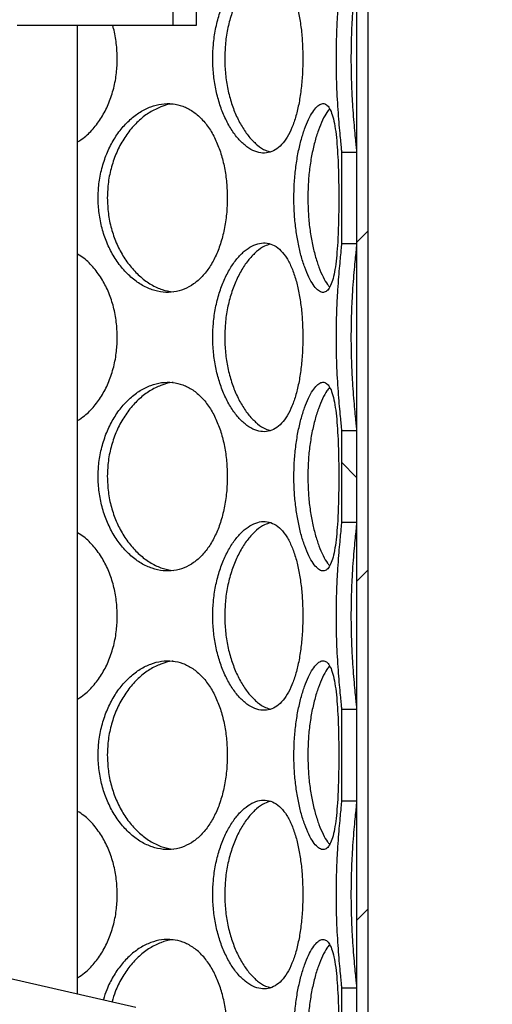
# Model space of a CAD drawing. Units: millimetres. Extents: x 0 to 420, y 0 to 297.
# Drawn here: x 130 to 136, y 227 to 240 of the extents above; entities that cross this region are included whole.
import ezdxf

# ---------------------------------------------------------------- set-up
doc = ezdxf.new("R2010")
doc.units = ezdxf.units.MM

msp = doc.modelspace()

# ---------------------------------------------------------------- hatches: boundary and pattern name
at = {"linetype": 'Continuous', "lineweight": 18}
h = msp.add_hatch(dxfattribs=at)
h.set_pattern_fill('ANSI31', style=0)
h.paths.add_polyline_path([(134.16647, 247.66362), (134.01647, 247.66362), (134.01647, 217.16362), (134.16647, 217.16362)], flags=0)
h = msp.add_hatch(dxfattribs=at)
h.set_pattern_fill('ANSI31', style=0)
h.paths.add_polyline_path([(131.89147, 241.16362), (131.58147, 241.16362), (131.58147, 240.16362), (131.89147, 240.16362)], flags=0)
h = msp.add_hatch(dxfattribs=at)
h.set_pattern_fill('ANSI31', angle=90, style=0)
edge = h.paths.add_edge_path(flags=0)
edge.add_arc((129.90397, 215.81362), 0.1, 270, 360, ccw=False)
edge.add_line((129.90397, 215.71362), (129.67897, 215.71362))
edge.add_line((129.67897, 215.71362), (129.67897, 213.48862))
edge.add_line((129.67897, 213.48862), (129.77897, 213.38862))
edge.add_line((129.77897, 213.38862), (129.64147, 213.38862))
edge.add_line((129.64147, 213.38862), (129.64147, 213.76362))
edge.add_line((129.64147, 213.76362), (129.39647, 213.76362))
edge.add_line((129.39647, 213.76362), (129.39647, 212.94362))
edge.add_line((129.39647, 212.94362), (140.88647, 212.94362))
edge.add_line((140.88647, 212.94362), (140.88647, 240.17362))
edge.add_line((140.88647, 240.17362), (154.14147, 240.17362))
edge.add_line((154.14147, 240.17362), (154.14147, 240.31862))
edge.add_line((154.14147, 240.31862), (153.89147, 240.41862))
edge.add_line((153.89147, 240.41862), (140.64147, 240.41862))
edge.add_line((140.64147, 240.41862), (140.64147, 213.18862))
edge.add_line((140.64147, 213.18862), (129.69147, 213.18862))
edge.add_line((129.69147, 213.18862), (129.89147, 213.38862))
edge.add_line((129.89147, 213.38862), (130.14147, 213.38862))
edge.add_line((130.14147, 213.38862), (130.14147, 216.73862))
edge.add_line((130.14147, 216.73862), (130.11647, 216.76362))
edge.add_line((130.11647, 216.76362), (129.77897, 216.76362))
edge.add_line((129.77897, 216.76362), (129.67897, 216.66362))
edge.add_line((129.67897, 216.66362), (129.67897, 216.36362))
edge.add_line((129.67897, 216.36362), (129.90397, 216.36362))
edge.add_arc((129.90397, 216.26362), 0.1, 0, 90, ccw=False)
edge.add_line((130.00397, 216.26362), (130.00397, 215.81362))
h = msp.add_hatch(dxfattribs=at)
h.set_pattern_fill('ANSI31', angle=90, style=0)
h.paths.add_polyline_path([(134.01647, 237.27436), (134.01647, 238.4829), (133.81647, 238.4829), (133.81647, 237.27436)], flags=0)
h = msp.add_hatch(dxfattribs=at)
h.set_pattern_fill('ANSI31', angle=90, style=0)
h.paths.add_polyline_path([(134.01647, 233.58436), (134.01647, 234.7929), (133.81647, 234.7929), (133.81647, 233.58436)], flags=0)
h = msp.add_hatch(dxfattribs=at)
h.set_pattern_fill('ANSI31', angle=90, style=0)
edge = h.paths.add_edge_path(flags=0)
edge.add_line((121.27897, 215.81362), (121.27897, 216.26362))
edge.add_arc((121.37897, 216.26362), 0.1, 90, 180, ccw=False)
edge.add_line((121.37897, 216.36362), (121.60397, 216.36362))
edge.add_line((121.60397, 216.36362), (121.60397, 216.66362))
edge.add_line((121.60397, 216.66362), (121.50397, 216.76362))
edge.add_line((121.50397, 216.76362), (121.16647, 216.76362))
edge.add_line((121.16647, 216.76362), (121.14147, 216.73862))
edge.add_line((121.14147, 216.73862), (121.14147, 213.38862))
edge.add_line((121.14147, 213.38862), (121.39147, 213.38862))
edge.add_line((121.39147, 213.38862), (121.64147, 213.13862))
edge.add_line((121.64147, 213.13862), (121.64147, 205.18862))
edge.add_line((121.64147, 205.18862), (148.64147, 205.18862))
edge.add_line((148.64147, 205.18862), (148.64147, 202.98862))
edge.add_line((148.64147, 202.98862), (149.04147, 202.98862))
edge.add_line((149.04147, 202.98862), (149.04147, 206.68862))
edge.add_line((149.04147, 206.68862), (148.64147, 206.68862))
edge.add_line((148.64147, 206.68862), (148.64147, 232.41862))
edge.add_line((148.64147, 232.41862), (153.89147, 232.41862))
edge.add_line((153.89147, 232.41862), (154.14147, 232.51862))
edge.add_line((154.14147, 232.51862), (154.14147, 232.66362))
edge.add_line((154.14147, 232.66362), (148.39647, 232.66362))
edge.add_line((148.39647, 232.66362), (148.39647, 205.43362))
edge.add_line((148.39647, 205.43362), (121.88647, 205.43362))
edge.add_line((121.88647, 205.43362), (121.88647, 213.76362))
edge.add_line((121.88647, 213.76362), (121.64147, 213.76362))
edge.add_line((121.64147, 213.76362), (121.64147, 213.38862))
edge.add_line((121.64147, 213.38862), (121.50397, 213.38862))
edge.add_line((121.50397, 213.38862), (121.60397, 213.48862))
edge.add_line((121.60397, 213.48862), (121.60397, 215.71362))
edge.add_line((121.60397, 215.71362), (121.37897, 215.71362))
edge.add_arc((121.37897, 215.81362), 0.1, 180, 270, ccw=False)
h = msp.add_hatch(dxfattribs=at)
h.set_pattern_fill('ANSI31', angle=90, style=0)
h.paths.add_polyline_path([(134.01647, 229.89436), (134.01647, 231.1029), (133.81647, 231.1029), (133.81647, 229.89436)], flags=0)
h = msp.add_hatch(dxfattribs=at)
h.set_pattern_fill('DIN 201 Stahl und Stahlguss', style=0, pattern_type=2)
h.set_pattern_definition([(45, (0, 0), (-13.4704, 13.4704), []), (45, (4.49, 0), (-13.4704, 13.4704), []), (45, (8.98, 0), (-13.4704, 13.4704), []), (45, (13.47, 0), (-13.4704, 13.4704), [])])
h.paths.add_polyline_path([(128.01322, 227.96362), (128.01322, 228.31362), (126.66972, 228.31362), (126.66972, 227.96362), (126.59147, 227.96362), (126.59147, 227.66362), (122.39147, 227.66362), (120.19147, 227.16362), (120.19147, 226.91362), (121.64147, 226.91362), (121.64147, 218.81362), (120.19147, 218.81362), (120.19147, 218.06362), (125.44147, 218.06362), (125.44147, 218.56362), (125.31647, 218.56362), (125.31647, 218.81362), (125.96647, 218.81362), (125.96647, 218.56362), (125.84147, 218.56362), (125.84147, 218.06362), (131.09147, 218.06362), (131.09147, 218.81362), (129.64147, 218.81362), (129.64147, 226.91362), (131.09147, 226.91362), (131.09147, 227.16362), (128.89147, 227.66362), (128.09147, 227.66362), (128.09147, 227.96362)], flags=0)
edge = h.paths.add_edge_path(flags=0)
edge.add_arc((125.87937, 213.96928), 5, 92.727169, 104.334362)
edge.add_line((124.64147, 218.81362), (121.88647, 218.81362))
edge.add_line((121.88647, 218.81362), (121.88647, 226.91362))
edge.add_line((121.88647, 226.91362), (129.39647, 226.91362))
edge.add_line((129.39647, 226.91362), (129.39647, 218.81362))
edge.add_line((129.39647, 218.81362), (126.64147, 218.81362))
edge.add_arc((125.40357, 213.96928), 5, 75.665638, 87.272831)
h = msp.add_hatch(dxfattribs=at)
h.set_pattern_fill('ANSI31', angle=90, style=0)
h.paths.add_polyline_path([(134.01647, 226.20436), (134.01647, 227.4129), (133.81647, 227.4129), (133.81647, 226.20436)], flags=0)

# ---------------------------------------------------------------- linework, layer by layer
at = {"color": 7, "linetype": 'Continuous', "lineweight": 25}
for p, q in [((134.01647, 247.66362), (134.01647, 217.16362)), ((134.16647, 247.66362), (134.16647, 217.16362)), ((131.58147, 241.16362), (131.58147, 240.16362)), ((131.89147, 241.16362), (131.89147, 240.16362)), ((130.10236, 240.16362), (129.51947, 240.16362)), ((131.58147, 240.16362), (130.10236, 240.16362)), ((130.31947, 227.33908), (130.31947, 240.16362)), ((131.89147, 240.16362), (131.58147, 240.16362)), ((133.81647, 238.4829), (133.81647, 237.27436)), ((134.01647, 238.4829), (133.81647, 238.4829)), ((134.01647, 238.4829), (134.01647, 237.27436)), ((133.81647, 237.27436), (134.01647, 237.27436)), ((133.81647, 234.7929), (133.81647, 233.58436)), ((134.01647, 234.7929), (133.81647, 234.7929)), ((134.01647, 234.7929), (134.01647, 233.58436)), ((133.81647, 233.58436), (134.01647, 233.58436)), ((133.81647, 231.1029), (133.81647, 229.89436)), ((134.01647, 231.1029), (133.81647, 231.1029)), ((134.01647, 231.1029), (134.01647, 229.89436)), ((133.81647, 229.89436), (134.01647, 229.89436)), ((128.89147, 227.66362), (131.09147, 227.16362)), ((133.81647, 227.4129), (133.81647, 226.20436)), ((134.01647, 227.4129), (133.81647, 227.4129)), ((134.01647, 227.4129), (134.01647, 226.20436))]:
    msp.add_line(p, q, dxfattribs=at)
for points, knots in [([(133.30504, 239.72362), (133.30395, 239.79147), (133.30176, 239.92714), (133.28401, 240.12547), (133.25544, 240.31321), (133.2146, 240.48826), (133.16072, 240.64411), (133.09425, 240.77588), (133.01608, 240.87616), (132.92868, 240.94394), (132.83311, 240.97604), (132.73277, 240.97406), (132.62982, 240.93693), (132.52787, 240.8675), (132.42994, 240.76692), (132.33948, 240.6382), (132.26002, 240.48439), (132.19408, 240.30885), (132.14551, 240.11584), (132.1169, 239.91833), (132.1081, 239.71815), (132.11783, 239.52007), (132.14746, 239.32174), (132.19585, 239.13401), (132.26137, 238.95895), (132.34295, 238.80307), (132.43672, 238.67129), (132.53821, 238.57103), (132.64256, 238.50326), (132.74647, 238.47119), (132.84635, 238.47319), (132.9396, 238.51035), (133.0244, 238.5798), (133.09909, 238.68039), (133.16309, 238.80913), (133.21546, 238.96296), (133.25651, 239.13852), (133.28521, 239.33153), (133.30224, 239.529), (133.30414, 239.66128), (133.30504, 239.72362)], [0, 0, 0, 0, 0.026073906, 0.052143867, 0.078218227, 0.104284916, 0.131418819, 0.158546588, 0.18536158, 0.212176188, 0.238597006, 0.265023636, 0.291168732, 0.317321797, 0.343450425, 0.369581238, 0.395925887, 0.422266067, 0.449146923, 0.476022729, 0.500002133, 0.526076709, 0.552147411, 0.578221455, 0.604287668, 0.631429008, 0.658564172, 0.685379086, 0.712193606, 0.738614871, 0.765041957, 0.791186574, 0.817339128, 0.843467481, 0.869597983, 0.895943077, 0.922283697, 0.949165153, 0.976041491, 1, 1, 1, 1]), ([(132.87284, 240.95659), (132.84811, 240.94925), (132.78774, 240.93133), (132.69154, 240.86303), (132.58896, 240.75896), (132.49488, 240.62456), (132.41313, 240.46485), (132.3468, 240.28476), (132.29959, 240.08868), (132.27329, 239.8994), (132.27057, 239.7765), (132.2694, 239.7236)], [0, 0, 0, 0, 0.08290643, 0.20239612, 0.32141803, 0.44044453, 0.55850775, 0.6765435, 0.7939496, 0.91132163, 1, 1, 1, 1]), ([(133.81647, 240.96436), (133.81607, 240.95406), (133.81526, 240.93321), (133.80898, 240.86482), (133.79937, 240.76796), (133.78722, 240.63933), (133.77419, 240.48542), (133.76206, 240.31047), (133.75216, 240.11685), (133.74607, 239.91928), (133.74416, 239.71906), (133.74619, 239.52091), (133.7525, 239.32349), (133.7622, 239.13473), (133.77428, 238.96051), (133.78758, 238.80381), (133.80006, 238.67231), (133.81002, 238.57183), (133.81562, 238.50917), (133.81623, 238.49044), (133.81647, 238.4829)], [0, 0, 0, 0, 0.05127738, 0.10381463, 0.15968375, 0.21715882, 0.27350925, 0.33142411, 0.38891508, 0.4480079, 0.50001129, 0.55581482, 0.61310699, 0.66890923, 0.72618736, 0.7841913, 0.84389508, 0.90119741, 0.96019833, 1, 1, 1, 1]), ([(134.01647, 240.96436), (134.01602, 240.95349), (134.01512, 240.93177), (134.00836, 240.86049), (133.99805, 240.75885), (133.98512, 240.62459), (133.97156, 240.46485), (133.95913, 240.28476), (133.94948, 240.08868), (133.94405, 239.8994), (133.94247, 239.70793), (133.9446, 239.51779), (133.95114, 239.31764), (133.96128, 239.12891), (133.9737, 238.95491), (133.98706, 238.80169), (133.99971, 238.67195), (134.0097, 238.5729), (134.01557, 238.50966), (134.01621, 238.49078), (134.01647, 238.4829)], [0, 0, 0, 0, 0.05384015, 0.10769299, 0.16623413, 0.22477753, 0.28284713, 0.34090322, 0.39864963, 0.45637927, 0.49999588, 0.55654691, 0.61309133, 0.66961524, 0.72612649, 0.7838318, 0.84153047, 0.89987101, 0.95821612, 1, 1, 1, 1]), ([(130.8452, 239.72362), (130.84238, 239.79126), (130.83674, 239.92654), (130.81214, 240.0751), (130.78626, 240.15038), (130.78171, 240.16362)], [0, 0, 0, 0, 0.45181221, 0.90355606, 1, 1, 1, 1]), ([(130.31947, 238.62174), (130.3507, 238.64183), (130.43128, 238.69368), (130.54271, 238.80991), (130.65183, 238.96275), (130.73905, 239.13857), (130.80141, 239.33152), (130.83899, 239.52901), (130.84321, 239.66128), (130.8452, 239.72362)], [0, 0, 0, 0, 0.09553899, 0.24652372, 0.39874838, 0.5509472, 0.70627102, 0.86156527, 1, 1, 1, 1]), ([(132.2694, 239.7236), (132.27144, 239.655), (132.27553, 239.51779), (132.30767, 239.31764), (132.35775, 239.12892), (132.42526, 238.9549), (132.50796, 238.80174), (132.60249, 238.67178), (132.70504, 238.57353), (132.79743, 238.51053), (132.8537, 238.49602), (132.87468, 238.49062)], [0, 0, 0, 0, 0.11472761, 0.22944184, 0.34411444, 0.45876136, 0.57583073, 0.69288663, 0.81124471, 0.92961207, 1, 1, 1, 1]), ([(132.3035, 237.87862), (132.30167, 237.94647), (132.29802, 238.08214), (132.2686, 238.28047), (132.22167, 238.46821), (132.15556, 238.64326), (132.06986, 238.79911), (131.96624, 238.93088), (131.84705, 239.03116), (131.71658, 239.09894), (131.57703, 239.13104), (131.43333, 239.12906), (131.28872, 239.09193), (131.14783, 239.0225), (131.01456, 238.92192), (130.89298, 238.7932), (130.78736, 238.63939), (130.70045, 238.46385), (130.63685, 238.27084), (130.59957, 238.07333), (130.58812, 237.87315), (130.60077, 237.67507), (130.63942, 237.47674), (130.70277, 237.28901), (130.78913, 237.11395), (130.8976, 236.95807), (131.02367, 236.82629), (131.16203, 236.72603), (131.30643, 236.65826), (131.45283, 236.62619), (131.59615, 236.62819), (131.73279, 236.66535), (131.85959, 236.7348), (131.97377, 236.83539), (132.07361, 236.96413), (132.15695, 237.11796), (132.22344, 237.29352), (132.27056, 237.48653), (132.29884, 237.684), (132.30201, 237.81628), (132.3035, 237.87862)], [0, 0, 0, 0, 0.02607391, 0.05214387, 0.07821823, 0.10428492, 0.13141882, 0.15854659, 0.18536158, 0.21217619, 0.23859701, 0.26502364, 0.29116873, 0.3173218, 0.34345042, 0.36958124, 0.39592589, 0.42226607, 0.44914692, 0.47602273, 0.50000213, 0.52607671, 0.55214741, 0.57822145, 0.60428767, 0.63142901, 0.65856417, 0.68537909, 0.71219361, 0.73861487, 0.76504196, 0.79118657, 0.81733913, 0.84346748, 0.86959798, 0.89594308, 0.9222837, 0.94916515, 0.97604149, 1, 1, 1, 1]), ([(131.58512, 239.1233), (131.58159, 239.12328), (131.52849, 239.12294), (131.42351, 239.0886), (131.27605, 239.01949), (131.13642, 238.91356), (131.01014, 238.77967), (130.90158, 238.61983), (130.81426, 238.43977), (130.75248, 238.24368), (130.71823, 238.0544), (130.71469, 237.9315), (130.71316, 237.8786)], [0, 0, 0, 0, 0.00814286, 0.12245151, 0.23678881, 0.35067849, 0.46457257, 0.5775449, 0.69049094, 0.8028345, 0.91514545, 1, 1, 1, 1]), ([(133.78115, 237.87862), (133.78086, 237.94647), (133.7803, 238.08214), (133.77543, 238.28047), (133.76717, 238.46821), (133.7544, 238.64326), (133.73604, 238.79911), (133.71129, 238.93088), (133.67949, 239.03116), (133.64115, 239.09894), (133.59611, 239.13104), (133.54601, 239.12906), (133.49177, 239.09193), (133.43577, 239.0225), (133.3799, 238.92192), (133.32676, 238.7932), (133.27891, 238.63939), (133.23844, 238.46385), (133.20823, 238.27084), (133.19026, 238.07333), (133.18471, 237.87315), (133.19086, 237.67507), (133.20944, 237.47674), (133.23954, 237.28901), (133.27973, 237.11395), (133.32882, 236.95807), (133.38386, 236.82629), (133.44153, 236.72603), (133.49868, 236.65826), (133.55297, 236.62619), (133.60256, 236.62819), (133.64603, 236.66535), (133.68302, 236.7348), (133.7131, 236.83539), (133.73688, 236.96413), (133.75468, 237.11796), (133.76749, 237.29352), (133.77579, 237.48653), (133.7804, 237.684), (133.78091, 237.81628), (133.78115, 237.87862)], [0, 0, 0, 0, 0.02607391, 0.05214387, 0.07821823, 0.10428492, 0.13141882, 0.15854659, 0.18536158, 0.21217619, 0.23859701, 0.26502364, 0.29116873, 0.3173218, 0.34345042, 0.36958124, 0.39592589, 0.42226607, 0.44914692, 0.47602273, 0.50000213, 0.52607671, 0.55214741, 0.57822145, 0.60428767, 0.63142901, 0.65856417, 0.68537909, 0.71219361, 0.73861487, 0.76504196, 0.79118657, 0.81733913, 0.84346748, 0.86959798, 0.89594308, 0.9222837, 0.94916515, 0.97604149, 1, 1, 1, 1]), ([(133.66001, 239.05793), (133.64793, 239.04416), (133.61644, 239.00827), (133.56509, 238.91285), (133.50974, 238.77986), (133.46038, 238.61978), (133.4196, 238.43978), (133.39019, 238.24368), (133.37366, 238.05441), (133.37195, 237.9315), (133.37121, 237.8786)], [0, 0, 0, 0, 0.084958141, 0.221504651, 0.35805644, 0.493503103, 0.628918253, 0.763611056, 0.898264766, 1, 1, 1, 1]), ([(130.71316, 237.8786), (130.71582, 237.81), (130.72113, 237.67279), (130.76305, 237.47264), (130.82864, 237.28391), (130.91763, 237.10991), (131.02763, 236.9567), (131.15471, 236.82692), (131.29454, 236.72803), (131.43955, 236.65875), (131.53674, 236.64207), (131.58405, 236.63395)], [0, 0, 0, 0, 0.11011197, 0.22021109, 0.33027025, 0.44030477, 0.55266428, 0.66501086, 0.77860723, 0.89221252, 1, 1, 1, 1]), ([(133.37121, 237.8786), (133.3725, 237.81), (133.37508, 237.67279), (133.39524, 237.47265), (133.42639, 237.28389), (133.46777, 237.10999), (133.51753, 236.95638), (133.57294, 236.82813), (133.62165, 236.74106), (133.65054, 236.70964), (133.66013, 236.69921)], [0, 0, 0, 0, 0.131855587, 0.263695792, 0.395488146, 0.527250997, 0.661797945, 0.79632941, 0.932357464, 1, 1, 1, 1]), ([(133.30504, 236.03362), (133.30395, 236.10147), (133.30176, 236.23714), (133.28401, 236.43547), (133.25544, 236.62321), (133.2146, 236.79826), (133.16072, 236.95411), (133.09425, 237.08588), (133.01608, 237.18616), (132.92868, 237.25394), (132.83311, 237.28604), (132.73277, 237.28406), (132.62982, 237.24693), (132.52787, 237.1775), (132.42994, 237.07692), (132.33948, 236.9482), (132.26002, 236.79439), (132.19408, 236.61885), (132.14551, 236.42584), (132.1169, 236.22833), (132.1081, 236.02815), (132.11783, 235.83007), (132.14746, 235.63174), (132.19585, 235.44401), (132.26137, 235.26895), (132.34295, 235.11307), (132.43672, 234.98129), (132.53821, 234.88103), (132.64256, 234.81326), (132.74647, 234.78119), (132.84635, 234.78319), (132.9396, 234.82035), (133.0244, 234.8898), (133.09909, 234.99039), (133.16309, 235.11913), (133.21546, 235.27296), (133.25651, 235.44852), (133.28521, 235.64153), (133.30224, 235.839), (133.30414, 235.97128), (133.30504, 236.03362)], [0, 0, 0, 0, 0.02607391, 0.05214387, 0.07821823, 0.10428492, 0.13141882, 0.15854659, 0.18536158, 0.21217619, 0.23859701, 0.26502364, 0.29116873, 0.3173218, 0.34345042, 0.36958124, 0.39592589, 0.42226607, 0.44914692, 0.47602273, 0.50000213, 0.52607671, 0.55214741, 0.57822145, 0.60428767, 0.63142901, 0.65856417, 0.68537909, 0.71219361, 0.73861487, 0.76504196, 0.79118657, 0.81733913, 0.84346748, 0.86959798, 0.89594308, 0.9222837, 0.94916515, 0.97604149, 1, 1, 1, 1]), ([(132.87284, 237.26659), (132.84811, 237.25925), (132.78774, 237.24133), (132.69154, 237.17303), (132.58896, 237.06896), (132.49488, 236.93456), (132.41313, 236.77485), (132.3468, 236.59476), (132.29959, 236.39868), (132.27329, 236.2094), (132.27057, 236.0865), (132.2694, 236.0336)], [0, 0, 0, 0, 0.08290643, 0.20239612, 0.32141803, 0.44044453, 0.55850775, 0.6765435, 0.7939496, 0.91132163, 1, 1, 1, 1]), ([(133.81647, 237.27436), (133.81607, 237.26406), (133.81526, 237.24321), (133.80898, 237.17482), (133.79937, 237.07796), (133.78722, 236.94933), (133.77419, 236.79542), (133.76206, 236.62047), (133.75216, 236.42685), (133.74607, 236.22928), (133.74416, 236.02906), (133.74619, 235.83091), (133.7525, 235.63349), (133.7622, 235.44473), (133.77428, 235.27051), (133.78758, 235.11381), (133.80006, 234.98231), (133.81002, 234.88183), (133.81562, 234.81917), (133.81623, 234.80044), (133.81647, 234.7929)], [0, 0, 0, 0, 0.05127738, 0.10381463, 0.15968375, 0.21715882, 0.27350925, 0.33142411, 0.38891508, 0.4480079, 0.50001129, 0.55581482, 0.61310699, 0.66890923, 0.72618736, 0.7841913, 0.84389508, 0.90119741, 0.96019833, 1, 1, 1, 1]), ([(134.01647, 237.27436), (134.01602, 237.26349), (134.01512, 237.24177), (134.00836, 237.17049), (133.99805, 237.06885), (133.98512, 236.93459), (133.97156, 236.77485), (133.95913, 236.59476), (133.94948, 236.39868), (133.94405, 236.2094), (133.94247, 236.01793), (133.9446, 235.82779), (133.95114, 235.62764), (133.96128, 235.43891), (133.9737, 235.26491), (133.98706, 235.11169), (133.99971, 234.98195), (134.0097, 234.8829), (134.01557, 234.81966), (134.01621, 234.80078), (134.01647, 234.7929)], [0, 0, 0, 0, 0.05384015, 0.10769299, 0.16623413, 0.22477753, 0.28284713, 0.34090322, 0.39864963, 0.45637927, 0.49999588, 0.55654691, 0.61309133, 0.66961524, 0.72612649, 0.7838318, 0.84153047, 0.89987101, 0.95821612, 1, 1, 1, 1]), ([(130.8452, 236.03362), (130.84276, 236.10146), (130.83788, 236.23714), (130.79882, 236.43549), (130.73672, 236.62314), (130.65002, 236.79851), (130.53775, 236.95315), (130.42641, 237.06875), (130.34709, 237.11792), (130.31947, 237.13504)], [0, 0, 0, 0, 0.15068424, 0.30134568, 0.45203255, 0.60267508, 0.75948517, 0.91625982, 1, 1, 1, 1]), ([(130.31947, 234.93174), (130.3507, 234.95183), (130.43128, 235.00368), (130.54271, 235.11991), (130.65183, 235.27275), (130.73905, 235.44857), (130.80141, 235.64152), (130.83899, 235.83901), (130.84321, 235.97128), (130.8452, 236.03362)], [0, 0, 0, 0, 0.095538987, 0.246523718, 0.398748382, 0.550947201, 0.706271019, 0.861565268, 1, 1, 1, 1]), ([(132.2694, 236.0336), (132.27144, 235.965), (132.27553, 235.82779), (132.30767, 235.62764), (132.35775, 235.43892), (132.42526, 235.2649), (132.50796, 235.11174), (132.60249, 234.98178), (132.70504, 234.88353), (132.79743, 234.82053), (132.8537, 234.80602), (132.87468, 234.80062)], [0, 0, 0, 0, 0.11472761, 0.22944184, 0.34411444, 0.45876136, 0.57583073, 0.69288663, 0.81124471, 0.92961207, 1, 1, 1, 1]), ([(132.3035, 234.18862), (132.30167, 234.25647), (132.29802, 234.39214), (132.2686, 234.59047), (132.22167, 234.77821), (132.15556, 234.95326), (132.06986, 235.10911), (131.96624, 235.24088), (131.84705, 235.34116), (131.71658, 235.40894), (131.57703, 235.44104), (131.43333, 235.43906), (131.28872, 235.40193), (131.14783, 235.3325), (131.01456, 235.23192), (130.89298, 235.1032), (130.78736, 234.94939), (130.70045, 234.77385), (130.63685, 234.58084), (130.59957, 234.38333), (130.58812, 234.18315), (130.60077, 233.98507), (130.63942, 233.78674), (130.70277, 233.59901), (130.78913, 233.42395), (130.8976, 233.26807), (131.02367, 233.13629), (131.16203, 233.03603), (131.30643, 232.96826), (131.45283, 232.93619), (131.59615, 232.93819), (131.73279, 232.97535), (131.85959, 233.0448), (131.97377, 233.14539), (132.07361, 233.27413), (132.15695, 233.42796), (132.22344, 233.60352), (132.27056, 233.79653), (132.29884, 233.994), (132.30201, 234.12628), (132.3035, 234.18862)], [0, 0, 0, 0, 0.02607391, 0.05214387, 0.07821823, 0.10428492, 0.13141882, 0.15854659, 0.18536158, 0.21217619, 0.23859701, 0.26502364, 0.29116873, 0.3173218, 0.34345042, 0.36958124, 0.39592589, 0.42226607, 0.44914692, 0.47602273, 0.50000213, 0.52607671, 0.55214741, 0.57822145, 0.60428767, 0.63142901, 0.65856417, 0.68537909, 0.71219361, 0.73861487, 0.76504196, 0.79118657, 0.81733913, 0.84346748, 0.86959798, 0.89594308, 0.9222837, 0.94916515, 0.97604149, 1, 1, 1, 1]), ([(131.58512, 235.4333), (131.58159, 235.43328), (131.52849, 235.43294), (131.42351, 235.3986), (131.27605, 235.32949), (131.13642, 235.22356), (131.01014, 235.08967), (130.90158, 234.92983), (130.81426, 234.74977), (130.75248, 234.55368), (130.71823, 234.3644), (130.71469, 234.2415), (130.71316, 234.1886)], [0, 0, 0, 0, 0.00814286, 0.12245151, 0.23678881, 0.35067849, 0.46457257, 0.5775449, 0.69049094, 0.8028345, 0.91514545, 1, 1, 1, 1]), ([(133.78115, 234.18862), (133.78086, 234.25647), (133.7803, 234.39214), (133.77543, 234.59047), (133.76717, 234.77821), (133.7544, 234.95326), (133.73604, 235.10911), (133.71129, 235.24088), (133.67949, 235.34116), (133.64115, 235.40894), (133.59611, 235.44104), (133.54601, 235.43906), (133.49177, 235.40193), (133.43577, 235.3325), (133.3799, 235.23192), (133.32676, 235.1032), (133.27891, 234.94939), (133.23844, 234.77385), (133.20823, 234.58084), (133.19026, 234.38333), (133.18471, 234.18315), (133.19086, 233.98507), (133.20944, 233.78674), (133.23954, 233.59901), (133.27973, 233.42395), (133.32882, 233.26807), (133.38386, 233.13629), (133.44153, 233.03603), (133.49868, 232.96826), (133.55297, 232.93619), (133.60256, 232.93819), (133.64603, 232.97535), (133.68302, 233.0448), (133.7131, 233.14539), (133.73688, 233.27413), (133.75468, 233.42796), (133.76749, 233.60352), (133.77579, 233.79653), (133.7804, 233.994), (133.78091, 234.12628), (133.78115, 234.18862)], [0, 0, 0, 0, 0.02607391, 0.05214387, 0.07821823, 0.10428492, 0.13141882, 0.15854659, 0.18536158, 0.21217619, 0.23859701, 0.26502364, 0.29116873, 0.3173218, 0.34345042, 0.36958124, 0.39592589, 0.42226607, 0.44914692, 0.47602273, 0.50000213, 0.52607671, 0.55214741, 0.57822145, 0.60428767, 0.63142901, 0.65856417, 0.68537909, 0.71219361, 0.73861487, 0.76504196, 0.79118657, 0.81733913, 0.84346748, 0.86959798, 0.89594308, 0.9222837, 0.94916515, 0.97604149, 1, 1, 1, 1]), ([(133.66001, 235.36793), (133.64793, 235.35416), (133.61644, 235.31827), (133.56509, 235.22285), (133.50974, 235.08986), (133.46038, 234.92978), (133.4196, 234.74978), (133.39019, 234.55368), (133.37366, 234.36441), (133.37195, 234.2415), (133.37121, 234.1886)], [0, 0, 0, 0, 0.08495814, 0.22150465, 0.35805644, 0.4935031, 0.62891825, 0.76361106, 0.89826477, 1, 1, 1, 1]), ([(130.71316, 234.1886), (130.71582, 234.12), (130.72113, 233.98279), (130.76305, 233.78264), (130.82864, 233.59391), (130.91763, 233.41991), (131.02763, 233.2667), (131.15471, 233.13692), (131.29454, 233.03803), (131.43955, 232.96875), (131.53674, 232.95207), (131.58405, 232.94395)], [0, 0, 0, 0, 0.11011197, 0.22021109, 0.33027025, 0.44030477, 0.55266428, 0.66501086, 0.77860723, 0.89221252, 1, 1, 1, 1]), ([(133.37121, 234.1886), (133.3725, 234.12), (133.37508, 233.98279), (133.39524, 233.78265), (133.42639, 233.59389), (133.46777, 233.41999), (133.51753, 233.26638), (133.57294, 233.13813), (133.62165, 233.05106), (133.65054, 233.01964), (133.66013, 233.00921)], [0, 0, 0, 0, 0.13185559, 0.26369579, 0.39548815, 0.527251, 0.66179795, 0.79632941, 0.93235746, 1, 1, 1, 1]), ([(133.30504, 232.34362), (133.30395, 232.41147), (133.30176, 232.54714), (133.28401, 232.74547), (133.25544, 232.93321), (133.2146, 233.10826), (133.16072, 233.26411), (133.09425, 233.39588), (133.01608, 233.49616), (132.92868, 233.56394), (132.83311, 233.59604), (132.73277, 233.59406), (132.62982, 233.55693), (132.52787, 233.4875), (132.42994, 233.38692), (132.33948, 233.2582), (132.26002, 233.10439), (132.19408, 232.92885), (132.14551, 232.73584), (132.1169, 232.53833), (132.1081, 232.33815), (132.11783, 232.14007), (132.14746, 231.94174), (132.19585, 231.75401), (132.26137, 231.57895), (132.34295, 231.42307), (132.43672, 231.29129), (132.53821, 231.19103), (132.64256, 231.12326), (132.74647, 231.09119), (132.84635, 231.09319), (132.9396, 231.13035), (133.0244, 231.1998), (133.09909, 231.30039), (133.16309, 231.42913), (133.21546, 231.58296), (133.25651, 231.75852), (133.28521, 231.95153), (133.30224, 232.149), (133.30414, 232.28128), (133.30504, 232.34362)], [0, 0, 0, 0, 0.02607391, 0.05214387, 0.07821823, 0.10428492, 0.13141882, 0.15854659, 0.18536158, 0.21217619, 0.23859701, 0.26502364, 0.29116873, 0.3173218, 0.34345042, 0.36958124, 0.39592589, 0.42226607, 0.44914692, 0.47602273, 0.50000213, 0.52607671, 0.55214741, 0.57822145, 0.60428767, 0.63142901, 0.65856417, 0.68537909, 0.71219361, 0.73861487, 0.76504196, 0.79118657, 0.81733913, 0.84346748, 0.86959798, 0.89594308, 0.9222837, 0.94916515, 0.97604149, 1, 1, 1, 1]), ([(132.87284, 233.57659), (132.84811, 233.56925), (132.78774, 233.55133), (132.69154, 233.48303), (132.58896, 233.37896), (132.49488, 233.24456), (132.41313, 233.08485), (132.3468, 232.90476), (132.29959, 232.70868), (132.27329, 232.5194), (132.27057, 232.3965), (132.2694, 232.3436)], [0, 0, 0, 0, 0.08290643, 0.20239612, 0.32141803, 0.44044453, 0.55850775, 0.6765435, 0.7939496, 0.91132163, 1, 1, 1, 1]), ([(133.81647, 233.58436), (133.81607, 233.57406), (133.81526, 233.55321), (133.80898, 233.48482), (133.79937, 233.38796), (133.78722, 233.25933), (133.77419, 233.10542), (133.76206, 232.93047), (133.75216, 232.73685), (133.74607, 232.53928), (133.74416, 232.33906), (133.74619, 232.14091), (133.7525, 231.94349), (133.7622, 231.75473), (133.77428, 231.58051), (133.78758, 231.42381), (133.80006, 231.29231), (133.81002, 231.19183), (133.81562, 231.12917), (133.81623, 231.11044), (133.81647, 231.1029)], [0, 0, 0, 0, 0.05127738, 0.10381463, 0.15968375, 0.21715882, 0.27350925, 0.33142411, 0.38891508, 0.4480079, 0.50001129, 0.55581482, 0.61310699, 0.66890923, 0.72618736, 0.7841913, 0.84389508, 0.90119741, 0.96019833, 1, 1, 1, 1]), ([(134.01647, 233.58436), (134.01602, 233.57349), (134.01512, 233.55177), (134.00836, 233.48049), (133.99805, 233.37885), (133.98512, 233.24459), (133.97156, 233.08485), (133.95913, 232.90476), (133.94948, 232.70868), (133.94405, 232.5194), (133.94247, 232.32793), (133.9446, 232.13779), (133.95114, 231.93764), (133.96128, 231.74891), (133.9737, 231.57491), (133.98706, 231.42169), (133.99971, 231.29195), (134.0097, 231.1929), (134.01557, 231.12966), (134.01621, 231.11078), (134.01647, 231.1029)], [0, 0, 0, 0, 0.05384015, 0.10769299, 0.16623413, 0.22477753, 0.28284713, 0.34090322, 0.39864963, 0.45637927, 0.49999588, 0.55654691, 0.61309133, 0.66961524, 0.72612649, 0.7838318, 0.84153047, 0.89987101, 0.95821612, 1, 1, 1, 1]), ([(130.8452, 232.34362), (130.84276, 232.41146), (130.83788, 232.54714), (130.79882, 232.74549), (130.73672, 232.93314), (130.65002, 233.10851), (130.53775, 233.26315), (130.42641, 233.37875), (130.34709, 233.42792), (130.31947, 233.44504)], [0, 0, 0, 0, 0.15068424, 0.30134568, 0.45203255, 0.60267508, 0.75948517, 0.91625982, 1, 1, 1, 1]), ([(130.31947, 231.24174), (130.3507, 231.26183), (130.43128, 231.31368), (130.54271, 231.42991), (130.65183, 231.58275), (130.73905, 231.75857), (130.80141, 231.95152), (130.83899, 232.14901), (130.84321, 232.28128), (130.8452, 232.34362)], [0, 0, 0, 0, 0.09553899, 0.24652372, 0.39874838, 0.5509472, 0.70627102, 0.86156527, 1, 1, 1, 1]), ([(132.2694, 232.3436), (132.27144, 232.275), (132.27553, 232.13779), (132.30767, 231.93764), (132.35775, 231.74892), (132.42526, 231.5749), (132.50796, 231.42174), (132.60249, 231.29178), (132.70504, 231.19353), (132.79743, 231.13053), (132.8537, 231.11602), (132.87468, 231.11062)], [0, 0, 0, 0, 0.11472761, 0.22944184, 0.34411444, 0.45876136, 0.57583073, 0.69288663, 0.81124471, 0.92961207, 1, 1, 1, 1]), ([(132.3035, 230.49862), (132.30167, 230.56647), (132.29802, 230.70214), (132.2686, 230.90047), (132.22167, 231.08821), (132.15556, 231.26326), (132.06986, 231.41911), (131.96624, 231.55088), (131.84705, 231.65116), (131.71658, 231.71894), (131.57703, 231.75104), (131.43333, 231.74906), (131.28872, 231.71193), (131.14783, 231.6425), (131.01456, 231.54192), (130.89298, 231.4132), (130.78736, 231.25939), (130.70045, 231.08385), (130.63685, 230.89084), (130.59957, 230.69333), (130.58812, 230.49315), (130.60077, 230.29507), (130.63942, 230.09674), (130.70277, 229.90901), (130.78913, 229.73395), (130.8976, 229.57807), (131.02367, 229.44629), (131.16203, 229.34603), (131.30643, 229.27826), (131.45283, 229.24619), (131.59615, 229.24819), (131.73279, 229.28535), (131.85959, 229.3548), (131.97377, 229.45539), (132.07361, 229.58413), (132.15695, 229.73796), (132.22344, 229.91352), (132.27056, 230.10653), (132.29884, 230.304), (132.30201, 230.43628), (132.3035, 230.49862)], [0, 0, 0, 0, 0.02607391, 0.05214387, 0.07821823, 0.10428492, 0.13141882, 0.15854659, 0.18536158, 0.21217619, 0.23859701, 0.26502364, 0.29116873, 0.3173218, 0.34345042, 0.36958124, 0.39592589, 0.42226607, 0.44914692, 0.47602273, 0.50000213, 0.52607671, 0.55214741, 0.57822145, 0.60428767, 0.63142901, 0.65856417, 0.68537909, 0.71219361, 0.73861487, 0.76504196, 0.79118657, 0.81733913, 0.84346748, 0.86959798, 0.89594308, 0.9222837, 0.94916515, 0.97604149, 1, 1, 1, 1]), ([(131.58512, 231.7433), (131.58159, 231.74328), (131.52849, 231.74294), (131.42351, 231.7086), (131.27605, 231.63949), (131.13642, 231.53356), (131.01014, 231.39967), (130.90158, 231.23983), (130.81426, 231.05977), (130.75248, 230.86368), (130.71823, 230.6744), (130.71469, 230.5515), (130.71316, 230.4986)], [0, 0, 0, 0, 0.00814286, 0.12245151, 0.23678881, 0.35067849, 0.46457257, 0.5775449, 0.69049094, 0.8028345, 0.91514545, 1, 1, 1, 1]), ([(133.78115, 230.49862), (133.78086, 230.56647), (133.7803, 230.70214), (133.77543, 230.90047), (133.76717, 231.08821), (133.7544, 231.26326), (133.73604, 231.41911), (133.71129, 231.55088), (133.67949, 231.65116), (133.64115, 231.71894), (133.59611, 231.75104), (133.54601, 231.74906), (133.49177, 231.71193), (133.43577, 231.6425), (133.3799, 231.54192), (133.32676, 231.4132), (133.27891, 231.25939), (133.23844, 231.08385), (133.20823, 230.89084), (133.19026, 230.69333), (133.18471, 230.49315), (133.19086, 230.29507), (133.20944, 230.09674), (133.23954, 229.90901), (133.27973, 229.73395), (133.32882, 229.57807), (133.38386, 229.44629), (133.44153, 229.34603), (133.49868, 229.27826), (133.55297, 229.24619), (133.60256, 229.24819), (133.64603, 229.28535), (133.68302, 229.3548), (133.7131, 229.45539), (133.73688, 229.58413), (133.75468, 229.73796), (133.76749, 229.91352), (133.77579, 230.10653), (133.7804, 230.304), (133.78091, 230.43628), (133.78115, 230.49862)], [0, 0, 0, 0, 0.02607391, 0.05214387, 0.07821823, 0.10428492, 0.13141882, 0.15854659, 0.18536158, 0.21217619, 0.23859701, 0.26502364, 0.29116873, 0.3173218, 0.34345042, 0.36958124, 0.39592589, 0.42226607, 0.44914692, 0.47602273, 0.50000213, 0.52607671, 0.55214741, 0.57822145, 0.60428767, 0.63142901, 0.65856417, 0.68537909, 0.71219361, 0.73861487, 0.76504196, 0.79118657, 0.81733913, 0.84346748, 0.86959798, 0.89594308, 0.9222837, 0.94916515, 0.97604149, 1, 1, 1, 1]), ([(133.66001, 231.67793), (133.64793, 231.66416), (133.61644, 231.62827), (133.56509, 231.53285), (133.50974, 231.39986), (133.46038, 231.23978), (133.4196, 231.05978), (133.39019, 230.86368), (133.37366, 230.67441), (133.37195, 230.5515), (133.37121, 230.4986)], [0, 0, 0, 0, 0.084958141, 0.221504651, 0.35805644, 0.493503103, 0.628918253, 0.763611056, 0.898264766, 1, 1, 1, 1]), ([(130.71316, 230.4986), (130.71582, 230.43), (130.72113, 230.29279), (130.76305, 230.09264), (130.82864, 229.90391), (130.91763, 229.72991), (131.02763, 229.5767), (131.15471, 229.44692), (131.29454, 229.34803), (131.43955, 229.27875), (131.53674, 229.26207), (131.58405, 229.25395)], [0, 0, 0, 0, 0.11011197, 0.22021109, 0.33027025, 0.44030477, 0.55266428, 0.66501086, 0.77860723, 0.89221252, 1, 1, 1, 1]), ([(133.37121, 230.4986), (133.3725, 230.43), (133.37508, 230.29279), (133.39524, 230.09265), (133.42639, 229.90389), (133.46777, 229.72999), (133.51753, 229.57638), (133.57294, 229.44813), (133.62165, 229.36106), (133.65054, 229.32964), (133.66013, 229.31921)], [0, 0, 0, 0, 0.13185559, 0.26369579, 0.39548815, 0.527251, 0.66179795, 0.79632941, 0.93235746, 1, 1, 1, 1]), ([(133.30504, 228.65362), (133.30395, 228.72147), (133.30176, 228.85714), (133.28401, 229.05547), (133.25544, 229.24321), (133.2146, 229.41826), (133.16072, 229.57411), (133.09425, 229.70588), (133.01608, 229.80616), (132.92868, 229.87394), (132.83311, 229.90604), (132.73277, 229.90406), (132.62982, 229.86693), (132.52787, 229.7975), (132.42994, 229.69692), (132.33948, 229.5682), (132.26002, 229.41439), (132.19408, 229.23885), (132.14551, 229.04584), (132.1169, 228.84833), (132.1081, 228.64815), (132.11783, 228.45007), (132.14746, 228.25174), (132.19585, 228.06401), (132.26137, 227.88895), (132.34295, 227.73307), (132.43672, 227.60129), (132.53821, 227.50103), (132.64256, 227.43326), (132.74647, 227.40119), (132.84635, 227.40319), (132.9396, 227.44035), (133.0244, 227.5098), (133.09909, 227.61039), (133.16309, 227.73913), (133.21546, 227.89296), (133.25651, 228.06852), (133.28521, 228.26153), (133.30224, 228.459), (133.30414, 228.59128), (133.30504, 228.65362)], [0, 0, 0, 0, 0.026073906, 0.052143867, 0.078218227, 0.104284916, 0.131418819, 0.158546588, 0.18536158, 0.212176188, 0.238597006, 0.265023636, 0.291168732, 0.317321797, 0.343450425, 0.369581238, 0.395925887, 0.422266067, 0.449146923, 0.476022729, 0.500002133, 0.526076709, 0.552147411, 0.578221455, 0.604287668, 0.631429008, 0.658564172, 0.685379086, 0.712193606, 0.738614871, 0.765041957, 0.791186574, 0.817339128, 0.843467481, 0.869597983, 0.895943077, 0.922283697, 0.949165153, 0.976041491, 1, 1, 1, 1]), ([(132.87284, 229.88659), (132.84811, 229.87925), (132.78774, 229.86133), (132.69154, 229.79303), (132.58896, 229.68896), (132.49488, 229.55456), (132.41313, 229.39485), (132.3468, 229.21476), (132.29959, 229.01868), (132.27329, 228.8294), (132.27057, 228.7065), (132.2694, 228.6536)], [0, 0, 0, 0, 0.08290643, 0.20239612, 0.32141803, 0.44044453, 0.55850775, 0.6765435, 0.7939496, 0.91132163, 1, 1, 1, 1]), ([(133.81647, 229.89436), (133.81607, 229.88406), (133.81526, 229.86321), (133.80898, 229.79482), (133.79937, 229.69796), (133.78722, 229.56933), (133.77419, 229.41542), (133.76206, 229.24047), (133.75216, 229.04685), (133.74607, 228.84928), (133.74416, 228.64906), (133.74619, 228.45091), (133.7525, 228.25349), (133.7622, 228.06473), (133.77428, 227.89051), (133.78758, 227.73381), (133.80006, 227.60231), (133.81002, 227.50183), (133.81562, 227.43917), (133.81623, 227.42044), (133.81647, 227.4129)], [0, 0, 0, 0, 0.05127738, 0.10381463, 0.15968375, 0.21715882, 0.27350925, 0.33142411, 0.38891508, 0.4480079, 0.50001129, 0.55581482, 0.61310699, 0.66890923, 0.72618736, 0.7841913, 0.84389508, 0.90119741, 0.96019833, 1, 1, 1, 1]), ([(134.01647, 229.89436), (134.01602, 229.88349), (134.01512, 229.86177), (134.00836, 229.79049), (133.99805, 229.68885), (133.98512, 229.55459), (133.97156, 229.39485), (133.95913, 229.21476), (133.94948, 229.01868), (133.94405, 228.8294), (133.94247, 228.63793), (133.9446, 228.44779), (133.95114, 228.24764), (133.96128, 228.05891), (133.9737, 227.88491), (133.98706, 227.73169), (133.99971, 227.60195), (134.0097, 227.5029), (134.01557, 227.43966), (134.01621, 227.42078), (134.01647, 227.4129)], [0, 0, 0, 0, 0.05384015, 0.10769299, 0.16623413, 0.22477753, 0.28284713, 0.34090322, 0.39864963, 0.45637927, 0.49999588, 0.55654691, 0.61309133, 0.66961524, 0.72612649, 0.7838318, 0.84153047, 0.89987101, 0.95821612, 1, 1, 1, 1]), ([(130.8452, 228.65362), (130.84276, 228.72146), (130.83788, 228.85714), (130.79882, 229.05549), (130.73672, 229.24314), (130.65002, 229.41851), (130.53775, 229.57315), (130.42641, 229.68875), (130.34709, 229.73792), (130.31947, 229.75504)], [0, 0, 0, 0, 0.150684239, 0.301345682, 0.452032548, 0.602675084, 0.75948517, 0.916259817, 1, 1, 1, 1]), ([(130.31947, 227.55174), (130.3507, 227.57183), (130.43128, 227.62368), (130.54271, 227.73991), (130.65183, 227.89275), (130.73905, 228.06857), (130.80141, 228.26152), (130.83899, 228.45901), (130.84321, 228.59128), (130.8452, 228.65362)], [0, 0, 0, 0, 0.09553899, 0.24652372, 0.39874838, 0.5509472, 0.70627102, 0.86156527, 1, 1, 1, 1]), ([(132.2694, 228.6536), (132.27144, 228.585), (132.27553, 228.44779), (132.30767, 228.24764), (132.35775, 228.05892), (132.42526, 227.8849), (132.50796, 227.73174), (132.60249, 227.60178), (132.70504, 227.50353), (132.79743, 227.44053), (132.8537, 227.42602), (132.87468, 227.42062)], [0, 0, 0, 0, 0.11472761, 0.22944184, 0.34411444, 0.45876136, 0.57583073, 0.69288663, 0.81124471, 0.92961207, 1, 1, 1, 1]), ([(132.3035, 226.80862), (132.30167, 226.87647), (132.29802, 227.01214), (132.2686, 227.21047), (132.22167, 227.39821), (132.15556, 227.57326), (132.06986, 227.72911), (131.96624, 227.86088), (131.84705, 227.96116), (131.71658, 228.02894), (131.57703, 228.06104), (131.43333, 228.05906), (131.28872, 228.02193), (131.14782, 227.95251), (131.0146, 227.8519), (130.89282, 227.72328), (130.78793, 227.56909), (130.70804, 227.41391), (130.6751, 227.30561), (130.66163, 227.26131)], [0, 0, 0, 0, 0.05919267, 0.11837639, 0.1775701, 0.23674639, 0.29834545, 0.3599306, 0.42080567, 0.48167988, 0.54166011, 0.60165353, 0.66100782, 0.7203802, 0.7796971, 0.83901897, 0.89882628, 0.95862345, 1, 1, 1, 1]), ([(131.58512, 228.0533), (131.58159, 228.05328), (131.52849, 228.05294), (131.42351, 228.01859), (131.27604, 227.9495), (131.13647, 227.84354), (131.00998, 227.70975), (130.90218, 227.54952), (130.82176, 227.39017), (130.78955, 227.27961), (130.77661, 227.23518)], [0, 0, 0, 0, 0.01062544, 0.15978444, 0.30898081, 0.4575931, 0.60621112, 0.75362637, 0.90100733, 1, 1, 1, 1]), ([(133.78115, 226.80862), (133.78086, 226.87647), (133.7803, 227.01214), (133.77543, 227.21047), (133.76717, 227.39821), (133.7544, 227.57326), (133.73604, 227.72911), (133.71129, 227.86088), (133.67949, 227.96116), (133.64115, 228.02894), (133.59611, 228.06104), (133.54601, 228.05906), (133.49177, 228.02193), (133.43577, 227.9525), (133.3799, 227.85192), (133.32676, 227.7232), (133.27891, 227.56939), (133.23844, 227.39385), (133.20823, 227.20084), (133.19026, 227.00333), (133.18471, 226.80315), (133.19086, 226.60507), (133.20944, 226.40674), (133.23954, 226.21901), (133.27973, 226.04395), (133.32882, 225.88807), (133.38386, 225.75629), (133.44153, 225.65603), (133.49868, 225.58826), (133.55297, 225.55619), (133.60256, 225.55819), (133.64603, 225.59535), (133.68302, 225.6648), (133.7131, 225.76539), (133.73688, 225.89413), (133.75468, 226.04796), (133.76749, 226.22352), (133.77579, 226.41653), (133.7804, 226.614), (133.78091, 226.74628), (133.78115, 226.80862)], [0, 0, 0, 0, 0.026073906, 0.052143867, 0.078218227, 0.104284916, 0.131418819, 0.158546588, 0.18536158, 0.212176188, 0.238597006, 0.265023636, 0.291168732, 0.317321797, 0.343450425, 0.369581238, 0.395925887, 0.422266067, 0.449146923, 0.476022729, 0.500002133, 0.526076709, 0.552147411, 0.578221455, 0.604287668, 0.631429008, 0.658564172, 0.685379086, 0.712193606, 0.738614871, 0.765041957, 0.791186574, 0.817339128, 0.843467481, 0.869597983, 0.895943077, 0.922283697, 0.949165153, 0.976041491, 1, 1, 1, 1]), ([(133.66001, 227.98793), (133.64793, 227.97416), (133.61644, 227.93827), (133.56509, 227.84285), (133.50974, 227.70986), (133.46038, 227.54978), (133.4196, 227.36978), (133.39019, 227.17368), (133.37366, 226.98441), (133.37195, 226.8615), (133.37121, 226.8086)], [0, 0, 0, 0, 0.08495814, 0.22150465, 0.35805644, 0.4935031, 0.62891825, 0.76361106, 0.89826477, 1, 1, 1, 1])]:
    msp.add_open_spline(points, degree=3, knots=knots, dxfattribs=at)

doc.saveas('drawing.dxf')
